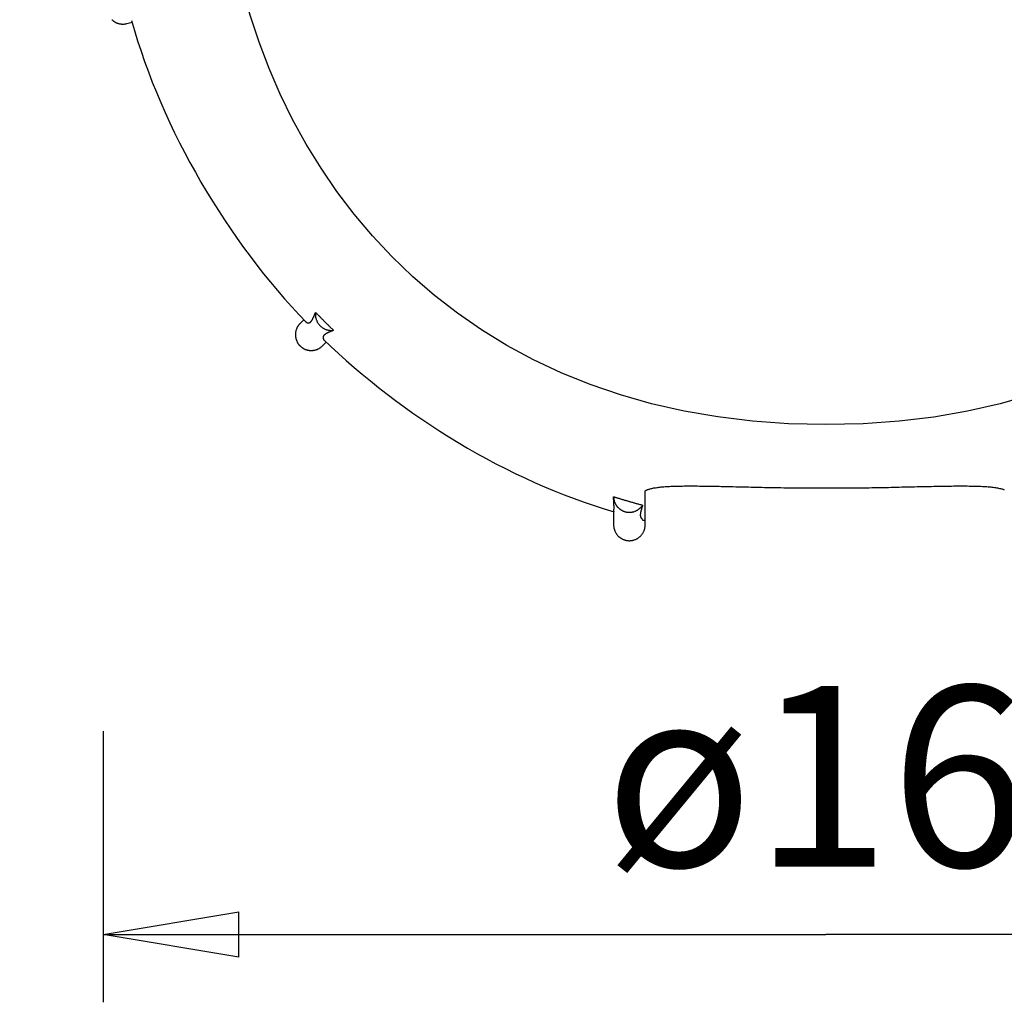
# Model space of a CAD drawing. Units: inches. Extents: x 93.1 to 116.5, y 125.5 to 170.6.
# Drawn here: x 94 to 104.9, y 125.5 to 136.4 of the extents above; entities that cross this region are included whole.
import ezdxf

# ---------------------------------------------------------------- set-up
doc = ezdxf.new("R2010")
doc.units = ezdxf.units.IN
doc.header["$MEASUREMENT"] = 0
doc.layers.add('Ebene 1', color=7, linetype='Continuous')

# ---------------------------------------------------------------- blocks, each defined once
blk = doc.blocks.new('block 2')
at = {"layer": 'Ebene 1', "color": 179, "lineweight": 25, "true_color": 0x1c1c1b}
for points in [[(95.095, 136.382), (95.102, 136.38), (95.108, 136.378), (95.115, 136.376), (95.122, 136.375), (95.129, 136.374)], [(95.143, 136.373), (95.151, 136.372), (95.157, 136.372)], [(95.197, 136.378), (95.254, 136.393)], [(97.155, 133.101), (97.114, 133.059)], [(97.176, 133.079), (97.177, 133.078), (97.178, 133.077), (97.179, 133.077), (97.18, 133.076), (97.181, 133.075), (97.181, 133.074), (97.182, 133.074), (97.183, 133.073), (97.184, 133.073), (97.185, 133.072), (97.186, 133.071), (97.187, 133.071), (97.188, 133.07), (97.189, 133.07), (97.19, 133.069), (97.191, 133.069), (97.192, 133.069), (97.193, 133.068), (97.195, 133.068), (97.196, 133.068), (97.197, 133.067), (97.198, 133.067), (97.199, 133.067), (97.2, 133.067), (97.201, 133.067), (97.203, 133.067), (97.204, 133.066), (97.205, 133.066), (97.206, 133.066), (97.207, 133.067), (97.208, 133.067), (97.21, 133.067), (97.211, 133.067), (97.212, 133.067), (97.213, 133.067), (97.214, 133.068), (97.216, 133.068), (97.217, 133.068), (97.218, 133.069), (97.219, 133.069), (97.22, 133.07), (97.222, 133.07), (97.223, 133.071), (97.224, 133.072), (97.225, 133.072), (97.226, 133.073), (97.227, 133.074), (97.229, 133.075), (97.23, 133.076), (97.231, 133.077), (97.232, 133.078), (97.233, 133.079), (97.234, 133.08), (97.235, 133.081), (97.236, 133.082), (97.237, 133.084), (97.239, 133.085), (97.24, 133.086), (97.241, 133.088), (97.242, 133.089), (97.243, 133.091), (97.244, 133.092), (97.245, 133.094), (97.246, 133.096), (97.247, 133.097), (97.248, 133.099), (97.249, 133.101), (97.25, 133.103), (97.251, 133.105), (97.252, 133.107), (97.253, 133.109), (97.254, 133.111), (97.255, 133.113), (97.256, 133.115), (97.257, 133.117), (97.258, 133.119), (97.259, 133.122), (97.26, 133.124), (97.261, 133.126), (97.263, 133.128), (97.264, 133.131), (97.265, 133.133), (97.266, 133.136), (97.267, 133.138), (97.268, 133.141), (97.269, 133.143), (97.27, 133.146), (97.271, 133.148), (97.273, 133.151), (97.274, 133.154), (97.275, 133.156), (97.276, 133.159), (97.277, 133.162), (97.278, 133.165), (97.28, 133.167), (97.281, 133.17), (97.283, 133.175), (97.286, 133.182)], [(97.286, 133.182), (97.291, 133.177), (97.296, 133.172), (97.301, 133.167), (97.306, 133.162), (97.311, 133.157), (97.316, 133.152), (97.32, 133.147), (97.325, 133.142), (97.33, 133.137), (97.335, 133.132), (97.34, 133.127), (97.345, 133.122), (97.35, 133.117), (97.355, 133.112), (97.36, 133.107), (97.365, 133.102), (97.369, 133.097), (97.374, 133.092), (97.379, 133.087), (97.384, 133.082), (97.389, 133.077), (97.394, 133.072), (97.399, 133.067), (97.404, 133.062), (97.409, 133.057), (97.414, 133.053), (97.419, 133.048), (97.424, 133.043), (97.429, 133.038), (97.434, 133.033), (97.439, 133.028), (97.444, 133.023), (97.449, 133.018), (97.454, 133.013), (97.458, 133.009), (97.464, 133.004), (97.473, 132.995), (97.484, 132.984)], [(97.288, 133.122), (97.286, 133.131)], [(97.073, 132.995), (97.071, 132.989), (97.069, 132.982), (97.067, 132.976), (97.066, 132.969), (97.065, 132.962), (97.064, 132.955)], [(97.114, 133.059), (97.108, 133.053)], [(97.484, 132.984), (97.481, 132.983), (97.478, 132.982), (97.475, 132.98), (97.472, 132.979), (97.47, 132.978), (97.467, 132.976), (97.464, 132.975), (97.461, 132.974), (97.459, 132.973), (97.456, 132.972), (97.453, 132.97), (97.451, 132.969), (97.448, 132.968), (97.445, 132.967), (97.443, 132.966), (97.44, 132.965), (97.438, 132.964), (97.435, 132.963), (97.433, 132.962), (97.431, 132.96), (97.428, 132.959), (97.426, 132.958), (97.424, 132.957), (97.421, 132.956), (97.419, 132.955), (97.417, 132.954), (97.415, 132.953), (97.413, 132.952), (97.411, 132.951), (97.409, 132.95), (97.407, 132.949), (97.405, 132.948), (97.403, 132.947), (97.401, 132.946), (97.4, 132.945), (97.398, 132.944), (97.396, 132.943), (97.395, 132.942), (97.393, 132.941), (97.391, 132.94), (97.39, 132.939), (97.389, 132.938), (97.387, 132.936), (97.386, 132.935), (97.385, 132.934), (97.383, 132.933), (97.382, 132.932), (97.381, 132.931), (97.38, 132.93), (97.379, 132.929), (97.378, 132.928), (97.377, 132.926), (97.376, 132.925), (97.375, 132.924), (97.375, 132.923), (97.374, 132.922), (97.373, 132.921), (97.373, 132.919), (97.372, 132.918), (97.371, 132.917), (97.371, 132.916), (97.371, 132.915), (97.37, 132.914), (97.37, 132.912), (97.369, 132.911), (97.369, 132.91), (97.369, 132.909), (97.369, 132.908), (97.369, 132.906), (97.369, 132.905), (97.369, 132.904), (97.369, 132.903), (97.369, 132.902), (97.369, 132.9), (97.369, 132.899), (97.369, 132.898), (97.369, 132.897), (97.369, 132.896), (97.369, 132.895), (97.37, 132.894), (97.37, 132.892), (97.37, 132.891), (97.371, 132.89), (97.371, 132.889), (97.372, 132.888), (97.372, 132.887), (97.373, 132.886), (97.373, 132.885), (97.374, 132.884), (97.374, 132.883), (97.375, 132.882), (97.375, 132.881), (97.376, 132.88), (97.377, 132.879), (97.377, 132.879), (97.378, 132.878)], [(97.484, 132.984), (97.474, 132.983)], [(97.379, 132.876), (97.381, 132.874)], [(97.271, 132.764), (97.278, 132.765), (97.284, 132.767), (97.291, 132.769), (97.297, 132.771), (97.304, 132.773)], [(97.317, 132.78), (97.324, 132.783), (97.329, 132.786)], [(97.361, 132.812), (97.403, 132.853)], [(100.958, 131.219), (100.966, 131.222), (100.973, 131.225), (100.981, 131.227), (100.99, 131.23), (100.999, 131.232), (101.008, 131.234), (101.018, 131.236), (101.028, 131.239), (101.039, 131.241), (101.05, 131.242), (101.062, 131.244), (101.074, 131.246), (101.087, 131.248), (101.1, 131.249), (101.113, 131.25), (101.127, 131.252), (101.142, 131.253), (101.156, 131.254), (101.172, 131.255), (101.187, 131.256), (101.203, 131.257), (101.22, 131.258), (101.237, 131.259), (101.254, 131.259), (101.272, 131.26), (101.29, 131.26), (101.308, 131.261), (101.327, 131.261), (101.346, 131.261), (101.366, 131.262), (101.386, 131.262), (101.406, 131.262), (101.427, 131.262), (101.448, 131.262), (101.469, 131.262), (101.491, 131.262), (101.513, 131.262), (101.535, 131.261), (101.558, 131.261), (101.581, 131.261), (101.605, 131.26), (101.628, 131.26), (101.652, 131.26), (101.677, 131.259), (101.702, 131.259), (101.727, 131.258), (101.752, 131.258), (101.777, 131.257), (101.803, 131.257), (101.83, 131.256), (101.856, 131.255), (101.883, 131.255), (101.91, 131.254), (101.937, 131.253), (101.965, 131.253), (101.993, 131.252), (102.021, 131.251), (102.049, 131.251), (102.078, 131.25), (102.107, 131.249), (102.136, 131.249), (102.165, 131.248), (102.195, 131.247), (102.225, 131.247), (102.255, 131.246), (102.285, 131.246), (102.315, 131.245), (102.345, 131.244), (102.375, 131.244), (102.406, 131.243), (102.437, 131.243), (102.468, 131.242), (102.499, 131.242), (102.53, 131.241), (102.561, 131.241), (102.592, 131.241), (102.624, 131.24), (102.655, 131.24), (102.687, 131.24), (102.718, 131.239), (102.75, 131.239), (102.782, 131.239), (102.814, 131.239), (102.845, 131.239), (102.877, 131.239), (102.909, 131.239), (102.941, 131.239), (102.973, 131.239), (103.004, 131.239), (103.036, 131.239), (103.068, 131.239), (103.1, 131.239), (103.132, 131.239), (103.163, 131.24), (103.195, 131.24), (103.226, 131.24), (103.258, 131.24), (103.289, 131.241), (103.321, 131.241), (103.352, 131.242), (103.383, 131.242), (103.414, 131.242), (103.445, 131.243), (103.475, 131.244), (103.506, 131.244), (103.537, 131.245), (103.567, 131.245), (103.597, 131.246), (103.627, 131.246), (103.657, 131.247), (103.687, 131.248), (103.716, 131.248), (103.745, 131.249), (103.774, 131.25), (103.803, 131.25), (103.832, 131.251), (103.86, 131.252), (103.889, 131.252), (103.917, 131.253), (103.944, 131.254), (103.972, 131.254), (103.999, 131.255), (104.026, 131.256), (104.053, 131.256), (104.079, 131.257), (104.105, 131.257), (104.131, 131.258), (104.156, 131.259), (104.182, 131.259), (104.206, 131.26), (104.231, 131.26), (104.255, 131.26), (104.279, 131.261), (104.303, 131.261), (104.326, 131.261), (104.349, 131.262), (104.372, 131.262), (104.394, 131.262), (104.416, 131.262), (104.437, 131.262), (104.459, 131.262), (104.479, 131.262), (104.5, 131.262), (104.52, 131.261), (104.54, 131.261), (104.559, 131.261), (104.578, 131.26), (104.597, 131.26), (104.615, 131.259), (104.633, 131.259), (104.65, 131.258), (104.667, 131.257), (104.683, 131.256), (104.699, 131.255), (104.715, 131.254), (104.73, 131.253), (104.745, 131.252), (104.76, 131.25), (104.773, 131.249), (104.787, 131.247), (104.8, 131.245), (104.812, 131.244), (104.824, 131.242), (104.836, 131.24), (104.847, 131.237), (104.857, 131.235), (104.867, 131.233), (104.877, 131.23), (104.886, 131.228), (104.894, 131.225), (104.901, 131.223), (104.91, 131.22)], [(100.585, 130.986), (100.585, 130.986), (100.585, 130.986), (100.585, 130.986), (100.585, 130.986), (100.585, 130.987), (100.585, 130.987), (100.586, 130.987), (100.586, 130.987), (100.586, 130.988), (100.586, 130.988), (100.586, 130.988), (100.586, 130.989), (100.586, 130.989), (100.586, 130.989), (100.587, 130.99), (100.587, 130.99), (100.587, 130.991), (100.587, 130.991), (100.587, 130.992), (100.587, 130.992), (100.587, 130.993), (100.588, 130.993), (100.588, 130.994), (100.588, 130.994), (100.588, 130.995), (100.588, 130.996), (100.588, 130.996), (100.588, 130.997), (100.588, 130.998), (100.589, 130.998), (100.589, 130.999), (100.589, 131), (100.589, 131.001), (100.589, 131.002), (100.589, 131.002), (100.589, 131.003), (100.589, 131.004), (100.589, 131.005), (100.59, 131.006), (100.59, 131.007), (100.59, 131.008), (100.59, 131.009), (100.59, 131.01), (100.59, 131.011), (100.59, 131.012), (100.59, 131.013), (100.59, 131.014), (100.59, 131.016), (100.59, 131.017), (100.59, 131.018), (100.59, 131.019), (100.59, 131.02), (100.59, 131.022), (100.59, 131.023), (100.59, 131.024), (100.59, 131.026), (100.59, 131.027), (100.59, 131.028), (100.59, 131.03), (100.59, 131.031), (100.59, 131.033), (100.59, 131.034), (100.59, 131.036), (100.59, 131.037), (100.59, 131.039), (100.59, 131.04), (100.59, 131.042), (100.59, 131.044), (100.59, 131.045), (100.589, 131.047), (100.589, 131.049), (100.589, 131.05), (100.589, 131.052), (100.589, 131.054), (100.589, 131.056), (100.589, 131.058), (100.589, 131.059), (100.589, 131.061), (100.588, 131.063), (100.588, 131.065), (100.588, 131.067), (100.588, 131.069), (100.588, 131.071), (100.588, 131.073), (100.588, 131.075), (100.588, 131.077), (100.587, 131.079), (100.587, 131.081), (100.587, 131.083), (100.587, 131.085), (100.587, 131.087), (100.587, 131.09), (100.587, 131.092), (100.586, 131.094), (100.586, 131.096), (100.586, 131.098), (100.586, 131.101), (100.586, 131.103), (100.586, 131.105), (100.586, 131.108), (100.586, 131.11), (100.585, 131.112), (100.585, 131.115), (100.585, 131.117), (100.585, 131.12), (100.585, 131.122), (100.585, 131.125), (100.585, 131.127), (100.585, 131.129), (100.585, 131.132), (100.585, 131.137), (100.585, 131.142)], [(100.585, 131.142), (100.593, 131.14), (100.601, 131.138), (100.609, 131.135), (100.617, 131.133), (100.625, 131.13), (100.633, 131.128), (100.641, 131.125), (100.649, 131.123), (100.657, 131.12), (100.665, 131.118), (100.673, 131.116), (100.681, 131.113), (100.689, 131.111), (100.697, 131.108), (100.705, 131.106), (100.713, 131.104), (100.721, 131.101), (100.729, 131.099), (100.737, 131.097), (100.745, 131.094), (100.753, 131.092), (100.761, 131.09), (100.769, 131.087), (100.777, 131.085), (100.785, 131.083), (100.793, 131.081), (100.801, 131.078), (100.809, 131.076), (100.817, 131.074), (100.825, 131.072), (100.833, 131.069), (100.842, 131.067), (100.85, 131.065), (100.858, 131.063), (100.865, 131.061), (100.874, 131.058), (100.888, 131.055), (100.906, 131.05)], [(100.935, 131.207), (100.94, 131.21)], [(100.935, 130.887), (100.935, 131.207)], [(100.595, 131.086), (100.592, 131.094)], [(100.906, 131.05), (100.906, 131.047), (100.905, 131.045), (100.904, 131.042), (100.903, 131.04), (100.903, 131.038), (100.902, 131.036), (100.901, 131.033), (100.901, 131.031), (100.9, 131.029), (100.899, 131.027), (100.899, 131.024), (100.898, 131.022), (100.897, 131.02), (100.897, 131.018), (100.896, 131.016), (100.895, 131.014), (100.895, 131.012), (100.894, 131.01), (100.893, 131.008), (100.893, 131.006), (100.892, 131.004), (100.892, 131.002), (100.891, 131), (100.891, 130.998), (100.89, 130.996), (100.89, 130.994), (100.889, 130.992), (100.889, 130.99), (100.888, 130.988), (100.888, 130.986), (100.887, 130.985), (100.887, 130.983), (100.886, 130.981), (100.886, 130.979), (100.885, 130.978), (100.885, 130.976), (100.885, 130.974), (100.884, 130.973), (100.884, 130.971), (100.883, 130.969), (100.883, 130.968), (100.883, 130.966), (100.883, 130.964), (100.882, 130.963), (100.882, 130.961), (100.882, 130.96), (100.882, 130.958), (100.881, 130.957), (100.881, 130.955), (100.881, 130.954), (100.881, 130.952), (100.881, 130.951), (100.881, 130.949), (100.88, 130.948), (100.88, 130.946), (100.88, 130.945), (100.88, 130.944), (100.88, 130.942), (100.88, 130.941), (100.88, 130.94), (100.88, 130.938), (100.88, 130.937), (100.88, 130.936), (100.88, 130.935), (100.88, 130.933), (100.881, 130.932), (100.881, 130.931), (100.881, 130.93), (100.881, 130.929), (100.881, 130.928), (100.881, 130.926), (100.882, 130.925), (100.882, 130.924), (100.882, 130.923), (100.882, 130.922), (100.883, 130.921), (100.883, 130.92), (100.883, 130.919), (100.884, 130.918), (100.884, 130.917), (100.884, 130.916), (100.885, 130.915), (100.885, 130.914), (100.885, 130.913), (100.886, 130.913), (100.886, 130.912), (100.887, 130.911), (100.887, 130.91), (100.888, 130.909), (100.888, 130.908), (100.889, 130.908), (100.889, 130.907), (100.89, 130.906), (100.89, 130.905), (100.891, 130.905), (100.891, 130.904), (100.892, 130.903), (100.892, 130.903), (100.893, 130.902), (100.894, 130.902), (100.894, 130.901), (100.895, 130.9), (100.895, 130.9), (100.896, 130.899), (100.897, 130.899), (100.897, 130.898), (100.898, 130.898), (100.899, 130.897), (100.899, 130.897), (100.9, 130.897), (100.901, 130.896), (100.901, 130.896), (100.902, 130.896), (100.903, 130.895), (100.903, 130.895), (100.904, 130.895)], [(100.906, 131.05), (100.901, 131.042)], [(100.585, 130.986), (100.585, 130.986)], [(100.585, 130.986), (100.585, 130.986)], [(100.585, 130.986), (100.585, 130.986)], [(100.585, 130.986), (100.585, 130.986)], [(100.585, 130.985), (100.585, 130.985)], [(100.585, 130.985), (100.585, 130.831)], [(100.585, 130.831), (100.585, 130.819)], [(100.903, 130.883), (100.935, 130.883)], [(100.903, 130.883), (100.935, 130.883)], [(100.905, 130.894), (100.907, 130.894)], [(100.935, 130.831), (100.935, 130.887)], [(100.925, 130.773), (100.928, 130.782)], [(94.935, 128.548), (94.935, 125.548)], [(94.935, 126.298), (96.435, 126.548)], [(96.435, 126.048), (96.435, 126.548)], [(94.935, 126.298), (102.935, 126.298)], [(96.435, 126.048), (94.935, 126.298)], [(94.935, 126.298), (96.435, 126.298)], [(110.935, 126.298), (102.935, 126.298)]]:
    blk.add_lwpolyline(points, dxfattribs=at)
for points, knots in [([(102.935, 145.326), (94.011, 145.333), (94.01, 131.933), (102.934, 131.94), (111.858, 131.932), (111.859, 145.331), (102.936, 145.326), (102.936, 145.326), (102.935, 145.326), (102.935, 145.326), (102.935, 145.326), (102.935, 145.326), (102.935, 145.326)], [0, 0, 0, 0, 1, 1, 1, 2, 2, 2, 3, 3, 3, 4, 4, 4, 4]), ([(97.285, 133.16), (97.285, 133.157), (97.285, 133.154), (97.285, 133.151), (97.285, 133.149), (97.285, 133.145), (97.285, 133.143)], [0, 0, 0, 0, 1, 1, 1, 2, 2, 2, 2]), ([(97.285, 133.16), (97.285, 133.157), (97.285, 133.154), (97.285, 133.151), (97.285, 133.149), (97.285, 133.145), (97.285, 133.143)], [0, 0, 0, 0, 1, 1, 1, 2, 2, 2, 2]), ([(97.455, 132.983), (97.457, 132.983), (97.459, 132.983), (97.46, 132.983), (97.461, 132.983), (97.464, 132.983), (97.465, 132.983)], [0, 0, 0, 0, 1, 1, 1, 2, 2, 2, 2]), ([(97.455, 132.983), (97.457, 132.983), (97.459, 132.983), (97.46, 132.983), (97.461, 132.983), (97.464, 132.983), (97.465, 132.983)], [0, 0, 0, 0, 1, 1, 1, 2, 2, 2, 2]), ([(97.063, 132.941), (97.063, 132.939), (97.063, 132.937), (97.063, 132.936), (97.063, 132.935), (97.063, 132.934), (97.063, 132.933)], [0, 0, 0, 0, 1, 1, 1, 2, 2, 2, 2]), ([(97.063, 132.941), (97.063, 132.939), (97.063, 132.937), (97.063, 132.936), (97.063, 132.935), (97.063, 132.934), (97.063, 132.933)], [0, 0, 0, 0, 1, 1, 1, 2, 2, 2, 2]), ([(97.235, 132.761), (97.236, 132.761), (97.237, 132.761), (97.238, 132.761), (97.239, 132.761), (97.241, 132.761), (97.243, 132.761)], [0, 0, 0, 0, 1, 1, 1, 2, 2, 2, 2]), ([(97.235, 132.761), (97.236, 132.761), (97.237, 132.761), (97.238, 132.761), (97.239, 132.761), (97.241, 132.761), (97.243, 132.761)], [0, 0, 0, 0, 1, 1, 1, 2, 2, 2, 2]), ([(100.754, 130.97), (100.756, 130.97), (100.758, 130.97), (100.76, 130.97), (100.76, 130.97), (100.762, 130.97), (100.762, 130.97)], [0, 0, 0, 0, 1, 1, 1, 2, 2, 2, 2]), ([(100.754, 130.97), (100.756, 130.97), (100.758, 130.97), (100.76, 130.97), (100.76, 130.97), (100.762, 130.97), (100.762, 130.97)], [0, 0, 0, 0, 1, 1, 1, 2, 2, 2, 2]), ([(100.753, 130.656), (100.755, 130.656), (100.758, 130.656), (100.76, 130.656), (100.761, 130.656), (100.763, 130.656), (100.764, 130.656)], [0, 0, 0, 0, 1, 1, 1, 2, 2, 2, 2]), ([(100.753, 130.656), (100.755, 130.656), (100.758, 130.656), (100.76, 130.656), (100.761, 130.656), (100.763, 130.656), (100.764, 130.656)], [0, 0, 0, 0, 1, 1, 1, 2, 2, 2, 2])]:
    blk.add_open_spline(points, degree=3, knots=knots, dxfattribs=at)
for points in [[(95.031, 136.421), (95.033, 136.419), (95.036, 136.417), (95.038, 136.415)], [(95.031, 136.421), (95.033, 136.419), (95.036, 136.417), (95.038, 136.415)], [(95.037, 136.415), (95.038, 136.415), (95.042, 136.411), (95.043, 136.41)], [(95.037, 136.415), (95.038, 136.415), (95.042, 136.411), (95.043, 136.41)], [(95.044, 136.411), (95.045, 136.41), (95.048, 136.407), (95.05, 136.406)], [(95.044, 136.411), (95.045, 136.41), (95.048, 136.407), (95.05, 136.406)], [(95.049, 136.406), (95.051, 136.405), (95.055, 136.402), (95.056, 136.401)], [(95.049, 136.406), (95.051, 136.405), (95.055, 136.402), (95.056, 136.401)], [(95.056, 136.401), (95.057, 136.4), (95.061, 136.398), (95.063, 136.397)], [(95.056, 136.401), (95.057, 136.4), (95.061, 136.398), (95.063, 136.397)], [(95.063, 136.397), (95.064, 136.396), (95.068, 136.394), (95.069, 136.393)], [(95.063, 136.397), (95.064, 136.396), (95.068, 136.394), (95.069, 136.393)], [(95.069, 136.393), (95.07, 136.393), (95.074, 136.391), (95.076, 136.39)], [(95.069, 136.393), (95.07, 136.393), (95.074, 136.391), (95.076, 136.39)], [(95.076, 136.39), (95.077, 136.389), (95.081, 136.387), (95.083, 136.387)], [(95.076, 136.39), (95.077, 136.389), (95.081, 136.387), (95.083, 136.387)], [(95.083, 136.387), (95.084, 136.386), (95.087, 136.385), (95.089, 136.384)], [(95.083, 136.387), (95.084, 136.386), (95.087, 136.385), (95.089, 136.384)], [(95.089, 136.384), (95.09, 136.384), (95.094, 136.382), (95.096, 136.382)], [(95.089, 136.384), (95.09, 136.384), (95.094, 136.382), (95.096, 136.382)], [(95.129, 136.374), (95.13, 136.374), (95.134, 136.373), (95.136, 136.373)], [(95.129, 136.374), (95.13, 136.374), (95.134, 136.373), (95.136, 136.373)], [(95.136, 136.373), (95.137, 136.373), (95.141, 136.372), (95.144, 136.372)], [(95.136, 136.373), (95.137, 136.373), (95.141, 136.372), (95.144, 136.372)], [(95.157, 136.372), (95.16, 136.372), (95.164, 136.373), (95.166, 136.373)], [(95.157, 136.372), (95.16, 136.372), (95.164, 136.373), (95.166, 136.373)], [(95.166, 136.373), (95.169, 136.373), (95.176, 136.374), (95.18, 136.375)], [(95.166, 136.373), (95.169, 136.373), (95.176, 136.374), (95.18, 136.375)], [(95.18, 136.374), (95.184, 136.374), (95.193, 136.379), (95.198, 136.379)], [(95.18, 136.374), (95.184, 136.374), (95.193, 136.379), (95.198, 136.379)], [(95.247, 136.414), (95.591, 135.195), (96.31, 133.976), (97.185, 133.07)], [(95.247, 136.414), (95.591, 135.195), (96.31, 133.976), (97.185, 133.07)], [(97.287, 133.182), (97.287, 133.176), (97.285, 133.167), (97.285, 133.16)], [(97.287, 133.182), (97.287, 133.176), (97.285, 133.167), (97.285, 133.16)], [(97.285, 133.143), (97.285, 133.139), (97.286, 133.134), (97.286, 133.131)], [(97.285, 133.143), (97.285, 133.139), (97.286, 133.134), (97.286, 133.131)], [(97.288, 133.122), (97.289, 133.119), (97.29, 133.114), (97.291, 133.111)], [(97.288, 133.122), (97.289, 133.119), (97.29, 133.114), (97.291, 133.111)], [(97.291, 133.112), (97.291, 133.109), (97.293, 133.104), (97.294, 133.101)], [(97.291, 133.112), (97.291, 133.109), (97.293, 133.104), (97.294, 133.101)], [(97.294, 133.101), (97.295, 133.098), (97.297, 133.093), (97.298, 133.09)], [(97.294, 133.101), (97.295, 133.098), (97.297, 133.093), (97.298, 133.09)], [(97.298, 133.091), (97.299, 133.088), (97.301, 133.083), (97.302, 133.081)], [(97.298, 133.091), (97.299, 133.088), (97.301, 133.083), (97.302, 133.081)], [(97.302, 133.081), (97.304, 133.078), (97.306, 133.073), (97.308, 133.07)], [(97.302, 133.081), (97.304, 133.078), (97.306, 133.073), (97.308, 133.07)], [(97.076, 133.002), (97.075, 133), (97.074, 132.996), (97.073, 132.995)], [(97.076, 133.002), (97.075, 133), (97.074, 132.996), (97.073, 132.995)], [(97.078, 133.008), (97.078, 133.007), (97.076, 133.003), (97.076, 133.002)], [(97.078, 133.008), (97.078, 133.007), (97.076, 133.003), (97.076, 133.002)], [(97.082, 133.015), (97.081, 133.013), (97.079, 133.009), (97.078, 133.008)], [(97.082, 133.015), (97.081, 133.013), (97.079, 133.009), (97.078, 133.008)], [(97.085, 133.022), (97.084, 133.02), (97.082, 133.016), (97.082, 133.015)], [(97.085, 133.022), (97.084, 133.02), (97.082, 133.016), (97.082, 133.015)], [(97.089, 133.028), (97.088, 133.026), (97.086, 133.023), (97.085, 133.022)], [(97.089, 133.028), (97.088, 133.026), (97.086, 133.023), (97.085, 133.022)], [(97.093, 133.035), (97.093, 133.033), (97.09, 133.029), (97.089, 133.028)], [(97.093, 133.035), (97.093, 133.033), (97.09, 133.029), (97.089, 133.028)], [(97.098, 133.041), (97.097, 133.039), (97.094, 133.036), (97.093, 133.035)], [(97.098, 133.041), (97.097, 133.039), (97.094, 133.036), (97.093, 133.035)], [(97.103, 133.047), (97.102, 133.045), (97.099, 133.042), (97.098, 133.041)], [(97.103, 133.047), (97.102, 133.045), (97.099, 133.042), (97.098, 133.041)], [(97.108, 133.053), (97.107, 133.052), (97.103, 133.049), (97.103, 133.047)], [(97.108, 133.053), (97.107, 133.052), (97.103, 133.049), (97.103, 133.047)], [(97.308, 133.071), (97.309, 133.068), (97.313, 133.063), (97.314, 133.06)], [(97.308, 133.071), (97.309, 133.068), (97.313, 133.063), (97.314, 133.06)], [(97.314, 133.061), (97.315, 133.058), (97.319, 133.053), (97.321, 133.051)], [(97.314, 133.061), (97.315, 133.058), (97.319, 133.053), (97.321, 133.051)], [(97.321, 133.051), (97.323, 133.049), (97.326, 133.044), (97.328, 133.042)], [(97.321, 133.051), (97.323, 133.049), (97.326, 133.044), (97.328, 133.042)], [(97.328, 133.042), (97.33, 133.04), (97.334, 133.036), (97.336, 133.034)], [(97.328, 133.042), (97.33, 133.04), (97.334, 133.036), (97.336, 133.034)], [(97.336, 133.034), (97.338, 133.032), (97.342, 133.028), (97.344, 133.026)], [(97.336, 133.034), (97.338, 133.032), (97.342, 133.028), (97.344, 133.026)], [(97.345, 133.026), (97.347, 133.024), (97.352, 133.021), (97.354, 133.019)], [(97.345, 133.026), (97.347, 133.024), (97.352, 133.021), (97.354, 133.019)], [(97.354, 133.019), (97.356, 133.017), (97.36, 133.013), (97.363, 133.012)], [(97.354, 133.019), (97.356, 133.017), (97.36, 133.013), (97.363, 133.012)], [(97.363, 133.012), (97.366, 133.011), (97.37, 133.007), (97.373, 133.006)], [(97.363, 133.012), (97.366, 133.011), (97.37, 133.007), (97.373, 133.006)], [(97.372, 133.006), (97.375, 133.004), (97.38, 133.002), (97.383, 133)], [(97.372, 133.006), (97.375, 133.004), (97.38, 133.002), (97.383, 133)], [(97.383, 133), (97.386, 132.999), (97.39, 132.996), (97.393, 132.996)], [(97.383, 133), (97.386, 132.999), (97.39, 132.996), (97.393, 132.996)], [(97.393, 132.996), (97.396, 132.995), (97.401, 132.993), (97.403, 132.992)], [(97.393, 132.996), (97.396, 132.995), (97.401, 132.993), (97.403, 132.992)], [(97.403, 132.992), (97.406, 132.992), (97.411, 132.989), (97.414, 132.989)], [(97.403, 132.992), (97.406, 132.992), (97.411, 132.989), (97.414, 132.989)], [(97.414, 132.989), (97.417, 132.988), (97.422, 132.987), (97.425, 132.986)], [(97.414, 132.989), (97.417, 132.988), (97.422, 132.987), (97.425, 132.986)], [(97.424, 132.986), (97.427, 132.985), (97.432, 132.985), (97.434, 132.985)], [(97.424, 132.986), (97.427, 132.985), (97.432, 132.985), (97.434, 132.985)], [(97.434, 132.985), (97.437, 132.985), (97.443, 132.983), (97.445, 132.983)], [(97.434, 132.985), (97.437, 132.985), (97.443, 132.983), (97.445, 132.983)], [(97.445, 132.983), (97.447, 132.983), (97.452, 132.983), (97.455, 132.983)], [(97.445, 132.983), (97.447, 132.983), (97.452, 132.983), (97.455, 132.983)], [(97.465, 132.983), (97.468, 132.983), (97.472, 132.983), (97.475, 132.983)], [(97.465, 132.983), (97.468, 132.983), (97.472, 132.983), (97.475, 132.983)], [(97.064, 132.955), (97.064, 132.953), (97.063, 132.949), (97.063, 132.948)], [(97.064, 132.955), (97.064, 132.953), (97.063, 132.949), (97.063, 132.948)], [(97.063, 132.948), (97.063, 132.947), (97.063, 132.942), (97.063, 132.94)], [(97.063, 132.948), (97.063, 132.947), (97.063, 132.942), (97.063, 132.94)], [(97.063, 132.933), (97.063, 132.931), (97.063, 132.927), (97.063, 132.925)], [(97.063, 132.933), (97.063, 132.931), (97.063, 132.927), (97.063, 132.925)], [(97.063, 132.925), (97.063, 132.923), (97.063, 132.919), (97.063, 132.917)], [(97.063, 132.925), (97.063, 132.923), (97.063, 132.919), (97.063, 132.917)], [(97.063, 132.917), (97.063, 132.916), (97.065, 132.911), (97.065, 132.909)], [(97.063, 132.917), (97.063, 132.916), (97.065, 132.911), (97.065, 132.909)], [(97.065, 132.909), (97.065, 132.908), (97.066, 132.903), (97.066, 132.902)], [(97.065, 132.909), (97.065, 132.908), (97.066, 132.903), (97.066, 132.902)], [(97.066, 132.901), (97.066, 132.9), (97.067, 132.895), (97.067, 132.894)], [(97.066, 132.901), (97.066, 132.9), (97.067, 132.895), (97.067, 132.894)], [(97.068, 132.893), (97.068, 132.892), (97.07, 132.887), (97.07, 132.886)], [(97.068, 132.893), (97.068, 132.892), (97.07, 132.887), (97.07, 132.886)], [(97.07, 132.886), (97.071, 132.884), (97.072, 132.879), (97.072, 132.877)], [(97.07, 132.886), (97.071, 132.884), (97.072, 132.879), (97.072, 132.877)], [(97.073, 132.878), (97.074, 132.876), (97.075, 132.871), (97.076, 132.869)], [(97.073, 132.878), (97.074, 132.876), (97.075, 132.871), (97.076, 132.869)], [(97.076, 132.87), (97.076, 132.868), (97.078, 132.864), (97.079, 132.862)], [(97.076, 132.87), (97.076, 132.868), (97.078, 132.864), (97.079, 132.862)], [(97.372, 132.883), (98.247, 132.039), (99.403, 131.32), (100.591, 130.976)], [(97.372, 132.883), (98.247, 132.039), (99.403, 131.32), (100.591, 130.976)], [(97.378, 132.878), (97.378, 132.877), (97.379, 132.877), (97.379, 132.876)], [(97.378, 132.878), (97.378, 132.877), (97.379, 132.877), (97.379, 132.876)], [(97.079, 132.862), (97.08, 132.86), (97.082, 132.856), (97.082, 132.854)], [(97.079, 132.862), (97.08, 132.86), (97.082, 132.856), (97.082, 132.854)], [(97.082, 132.854), (97.083, 132.852), (97.086, 132.849), (97.087, 132.847)], [(97.082, 132.854), (97.083, 132.852), (97.086, 132.849), (97.087, 132.847)], [(97.087, 132.847), (97.089, 132.845), (97.09, 132.841), (97.091, 132.839)], [(97.087, 132.847), (97.089, 132.845), (97.09, 132.841), (97.091, 132.839)], [(97.091, 132.839), (97.093, 132.837), (97.096, 132.834), (97.097, 132.832)], [(97.091, 132.839), (97.093, 132.837), (97.096, 132.834), (97.097, 132.832)], [(97.097, 132.832), (97.098, 132.83), (97.101, 132.827), (97.102, 132.825)], [(97.097, 132.832), (97.098, 132.83), (97.101, 132.827), (97.102, 132.825)], [(97.102, 132.825), (97.104, 132.823), (97.106, 132.819), (97.108, 132.818)], [(97.102, 132.825), (97.104, 132.823), (97.106, 132.819), (97.108, 132.818)], [(97.108, 132.818), (97.109, 132.817), (97.113, 132.813), (97.114, 132.812)], [(97.108, 132.818), (97.109, 132.817), (97.113, 132.813), (97.114, 132.812)], [(97.114, 132.812), (97.115, 132.81), (97.119, 132.807), (97.12, 132.806)], [(97.114, 132.812), (97.115, 132.81), (97.119, 132.807), (97.12, 132.806)], [(97.121, 132.806), (97.122, 132.804), (97.125, 132.802), (97.127, 132.8)], [(97.121, 132.806), (97.122, 132.804), (97.125, 132.802), (97.127, 132.8)], [(97.127, 132.8), (97.129, 132.799), (97.132, 132.796), (97.134, 132.795)], [(97.127, 132.8), (97.129, 132.799), (97.132, 132.796), (97.134, 132.795)], [(97.134, 132.795), (97.136, 132.793), (97.139, 132.791), (97.141, 132.789)], [(97.134, 132.795), (97.136, 132.793), (97.139, 132.791), (97.141, 132.789)], [(97.141, 132.789), (97.143, 132.788), (97.147, 132.787), (97.149, 132.785)], [(97.141, 132.789), (97.143, 132.788), (97.147, 132.787), (97.149, 132.785)], [(97.149, 132.785), (97.151, 132.784), (97.154, 132.781), (97.156, 132.78)], [(97.149, 132.785), (97.151, 132.784), (97.154, 132.781), (97.156, 132.78)], [(97.156, 132.78), (97.158, 132.78), (97.162, 132.778), (97.164, 132.777)], [(97.156, 132.78), (97.158, 132.78), (97.162, 132.778), (97.164, 132.777)], [(97.164, 132.777), (97.166, 132.776), (97.17, 132.774), (97.172, 132.774)], [(97.164, 132.777), (97.166, 132.776), (97.17, 132.774), (97.172, 132.774)], [(97.172, 132.773), (97.174, 132.773), (97.178, 132.771), (97.18, 132.77)], [(97.172, 132.773), (97.174, 132.773), (97.178, 132.771), (97.18, 132.77)], [(97.18, 132.77), (97.182, 132.769), (97.186, 132.769), (97.188, 132.768)], [(97.18, 132.77), (97.182, 132.769), (97.186, 132.769), (97.188, 132.768)], [(97.188, 132.768), (97.19, 132.767), (97.194, 132.765), (97.196, 132.765)], [(97.188, 132.768), (97.19, 132.767), (97.194, 132.765), (97.196, 132.765)], [(97.196, 132.765), (97.198, 132.765), (97.202, 132.764), (97.204, 132.764)], [(97.196, 132.765), (97.198, 132.765), (97.202, 132.764), (97.204, 132.764)], [(97.204, 132.764), (97.205, 132.764), (97.21, 132.763), (97.212, 132.763)], [(97.204, 132.764), (97.205, 132.764), (97.21, 132.763), (97.212, 132.763)], [(97.212, 132.763), (97.213, 132.763), (97.218, 132.761), (97.22, 132.761)], [(97.212, 132.763), (97.213, 132.763), (97.218, 132.761), (97.22, 132.761)], [(97.219, 132.761), (97.221, 132.761), (97.226, 132.761), (97.228, 132.761)], [(97.219, 132.761), (97.221, 132.761), (97.226, 132.761), (97.228, 132.761)], [(97.227, 132.761), (97.229, 132.761), (97.233, 132.761), (97.235, 132.761)], [(97.227, 132.761), (97.229, 132.761), (97.233, 132.761), (97.235, 132.761)], [(97.243, 132.761), (97.245, 132.761), (97.249, 132.761), (97.25, 132.761)], [(97.243, 132.761), (97.245, 132.761), (97.249, 132.761), (97.25, 132.761)], [(97.25, 132.761), (97.251, 132.761), (97.256, 132.762), (97.258, 132.762)], [(97.25, 132.761), (97.251, 132.761), (97.256, 132.762), (97.258, 132.762)], [(97.257, 132.762), (97.259, 132.762), (97.263, 132.763), (97.264, 132.763)], [(97.257, 132.762), (97.259, 132.762), (97.263, 132.763), (97.264, 132.763)], [(97.265, 132.763), (97.266, 132.763), (97.27, 132.764), (97.271, 132.764)], [(97.265, 132.763), (97.266, 132.763), (97.27, 132.764), (97.271, 132.764)], [(97.304, 132.773), (97.305, 132.774), (97.309, 132.776), (97.31, 132.777)], [(97.304, 132.773), (97.305, 132.774), (97.309, 132.776), (97.31, 132.777)], [(97.311, 132.776), (97.312, 132.777), (97.316, 132.779), (97.317, 132.78)], [(97.311, 132.776), (97.312, 132.777), (97.316, 132.779), (97.317, 132.78)], [(97.329, 132.786), (97.331, 132.787), (97.335, 132.79), (97.336, 132.791)], [(97.329, 132.786), (97.331, 132.787), (97.335, 132.79), (97.336, 132.791)], [(97.336, 132.791), (97.34, 132.793), (97.345, 132.797), (97.347, 132.8)], [(97.336, 132.791), (97.34, 132.793), (97.345, 132.797), (97.347, 132.8)], [(97.348, 132.801), (97.352, 132.803), (97.358, 132.809), (97.361, 132.812)], [(97.348, 132.801), (97.352, 132.803), (97.358, 132.809), (97.361, 132.812)], [(100.585, 131.142), (100.585, 131.137), (100.586, 131.127), (100.586, 131.121)], [(100.585, 131.142), (100.585, 131.137), (100.586, 131.127), (100.586, 131.121)], [(100.587, 131.121), (100.587, 131.116), (100.589, 131.109), (100.59, 131.104)], [(100.587, 131.121), (100.587, 131.116), (100.589, 131.109), (100.59, 131.104)], [(100.946, 131.213), (100.944, 131.213), (100.941, 131.211), (100.94, 131.21)], [(100.946, 131.213), (100.944, 131.213), (100.941, 131.211), (100.94, 131.21)], [(100.952, 131.216), (100.95, 131.216), (100.947, 131.214), (100.946, 131.213)], [(100.952, 131.216), (100.95, 131.216), (100.947, 131.214), (100.946, 131.213)], [(100.959, 131.219), (100.957, 131.219), (100.953, 131.217), (100.952, 131.216)], [(100.959, 131.219), (100.957, 131.219), (100.953, 131.217), (100.952, 131.216)], [(100.589, 131.105), (100.59, 131.102), (100.592, 131.097), (100.592, 131.094)], [(100.589, 131.105), (100.59, 131.102), (100.592, 131.097), (100.592, 131.094)], [(100.595, 131.086), (100.596, 131.084), (100.598, 131.08), (100.598, 131.078)], [(100.595, 131.086), (100.596, 131.084), (100.598, 131.08), (100.598, 131.078)], [(100.598, 131.078), (100.599, 131.075), (100.601, 131.071), (100.602, 131.069)], [(100.598, 131.078), (100.599, 131.075), (100.601, 131.071), (100.602, 131.069)], [(100.602, 131.069), (100.603, 131.067), (100.605, 131.063), (100.606, 131.061)], [(100.602, 131.069), (100.603, 131.067), (100.605, 131.063), (100.606, 131.061)], [(100.607, 131.061), (100.607, 131.059), (100.61, 131.055), (100.611, 131.053)], [(100.607, 131.061), (100.607, 131.059), (100.61, 131.055), (100.611, 131.053)], [(100.611, 131.053), (100.612, 131.051), (100.615, 131.048), (100.616, 131.046)], [(100.611, 131.053), (100.612, 131.051), (100.615, 131.048), (100.616, 131.046)], [(100.616, 131.045), (100.617, 131.043), (100.62, 131.041), (100.621, 131.038)], [(100.616, 131.045), (100.617, 131.043), (100.62, 131.041), (100.621, 131.038)], [(100.621, 131.039), (100.622, 131.037), (100.625, 131.034), (100.626, 131.032)], [(100.621, 131.039), (100.622, 131.037), (100.625, 131.034), (100.626, 131.032)], [(100.626, 131.032), (100.628, 131.03), (100.63, 131.027), (100.632, 131.026)], [(100.626, 131.032), (100.628, 131.03), (100.63, 131.027), (100.632, 131.026)], [(100.632, 131.025), (100.634, 131.024), (100.636, 131.021), (100.638, 131.02)], [(100.632, 131.025), (100.634, 131.024), (100.636, 131.021), (100.638, 131.02)], [(100.638, 131.02), (100.639, 131.018), (100.643, 131.015), (100.644, 131.014)], [(100.638, 131.02), (100.639, 131.018), (100.643, 131.015), (100.644, 131.014)], [(100.644, 131.014), (100.645, 131.014), (100.649, 131.009), (100.65, 131.009)], [(100.644, 131.014), (100.645, 131.014), (100.649, 131.009), (100.65, 131.009)], [(100.868, 131.008), (100.87, 131.009), (100.874, 131.013), (100.876, 131.014)], [(100.868, 131.008), (100.87, 131.009), (100.874, 131.013), (100.876, 131.014)], [(100.875, 131.014), (100.877, 131.016), (100.881, 131.02), (100.883, 131.021)], [(100.875, 131.014), (100.877, 131.016), (100.881, 131.02), (100.883, 131.021)], [(100.883, 131.021), (100.884, 131.022), (100.888, 131.026), (100.889, 131.028)], [(100.883, 131.021), (100.884, 131.022), (100.888, 131.026), (100.889, 131.028)], [(100.889, 131.028), (100.89, 131.029), (100.894, 131.033), (100.895, 131.035)], [(100.889, 131.028), (100.89, 131.029), (100.894, 131.033), (100.895, 131.035)], [(100.895, 131.035), (100.896, 131.037), (100.9, 131.04), (100.901, 131.042)], [(100.895, 131.035), (100.896, 131.037), (100.9, 131.04), (100.901, 131.042)], [(100.585, 130.985), (100.585, 130.985), (100.585, 130.985), (100.585, 130.986)], [(100.585, 130.985), (100.585, 130.985), (100.585, 130.985), (100.585, 130.986)], [(100.585, 130.985), (100.585, 130.986), (100.585, 130.986), (100.585, 130.986)], [(100.585, 130.985), (100.585, 130.986), (100.585, 130.986), (100.585, 130.986)], [(100.585, 130.986), (100.585, 130.986), (100.585, 130.986), (100.585, 130.986)], [(100.585, 130.986), (100.585, 130.986), (100.585, 130.986), (100.585, 130.986)], [(100.65, 131.009), (100.652, 131.008), (100.655, 131.005), (100.657, 131.004)], [(100.65, 131.009), (100.652, 131.008), (100.655, 131.005), (100.657, 131.004)], [(100.656, 131.004), (100.658, 131.003), (100.661, 131), (100.663, 131)], [(100.656, 131.004), (100.658, 131.003), (100.661, 131), (100.663, 131)], [(100.663, 131), (100.664, 130.999), (100.667, 130.996), (100.669, 130.996)], [(100.663, 131), (100.664, 130.999), (100.667, 130.996), (100.669, 130.996)], [(100.669, 130.996), (100.67, 130.995), (100.673, 130.993), (100.675, 130.992)], [(100.669, 130.996), (100.67, 130.995), (100.673, 130.993), (100.675, 130.992)], [(100.675, 130.992), (100.676, 130.992), (100.68, 130.99), (100.682, 130.989)], [(100.675, 130.992), (100.676, 130.992), (100.68, 130.99), (100.682, 130.989)], [(100.682, 130.989), (100.683, 130.988), (100.687, 130.986), (100.688, 130.985)], [(100.682, 130.989), (100.683, 130.988), (100.687, 130.986), (100.688, 130.985)], [(100.689, 130.985), (100.69, 130.985), (100.695, 130.983), (100.696, 130.983)], [(100.689, 130.985), (100.69, 130.985), (100.695, 130.983), (100.696, 130.983)], [(100.696, 130.983), (100.697, 130.982), (100.702, 130.98), (100.703, 130.98)], [(100.696, 130.983), (100.697, 130.982), (100.702, 130.98), (100.703, 130.98)], [(100.703, 130.98), (100.705, 130.979), (100.709, 130.978), (100.711, 130.977)], [(100.703, 130.98), (100.705, 130.979), (100.709, 130.978), (100.711, 130.977)], [(100.711, 130.977), (100.713, 130.977), (100.717, 130.975), (100.719, 130.975)], [(100.711, 130.977), (100.713, 130.977), (100.717, 130.975), (100.719, 130.975)], [(100.719, 130.975), (100.721, 130.975), (100.725, 130.973), (100.728, 130.973)], [(100.719, 130.975), (100.721, 130.975), (100.725, 130.973), (100.728, 130.973)], [(100.727, 130.973), (100.73, 130.973), (100.734, 130.972), (100.736, 130.972)], [(100.727, 130.973), (100.73, 130.973), (100.734, 130.972), (100.736, 130.972)], [(100.736, 130.972), (100.738, 130.972), (100.743, 130.971), (100.745, 130.971)], [(100.736, 130.972), (100.738, 130.972), (100.743, 130.971), (100.745, 130.971)], [(100.745, 130.971), (100.747, 130.971), (100.751, 130.97), (100.753, 130.97)], [(100.745, 130.971), (100.747, 130.971), (100.751, 130.97), (100.753, 130.97)], [(100.762, 130.97), (100.765, 130.97), (100.769, 130.971), (100.771, 130.971)], [(100.762, 130.97), (100.765, 130.97), (100.769, 130.971), (100.771, 130.971)], [(100.771, 130.971), (100.774, 130.971), (100.779, 130.972), (100.781, 130.972)], [(100.771, 130.971), (100.774, 130.971), (100.779, 130.972), (100.781, 130.972)], [(100.781, 130.972), (100.783, 130.972), (100.788, 130.973), (100.79, 130.973)], [(100.781, 130.972), (100.783, 130.972), (100.788, 130.973), (100.79, 130.973)], [(100.79, 130.973), (100.792, 130.973), (100.797, 130.975), (100.8, 130.975)], [(100.79, 130.973), (100.792, 130.973), (100.797, 130.975), (100.8, 130.975)], [(100.799, 130.975), (100.801, 130.975), (100.806, 130.977), (100.808, 130.977)], [(100.799, 130.975), (100.801, 130.975), (100.806, 130.977), (100.808, 130.977)], [(100.808, 130.977), (100.81, 130.978), (100.815, 130.979), (100.817, 130.98)], [(100.808, 130.977), (100.81, 130.978), (100.815, 130.979), (100.817, 130.98)], [(100.818, 130.98), (100.82, 130.981), (100.825, 130.983), (100.827, 130.983)], [(100.818, 130.98), (100.82, 130.981), (100.825, 130.983), (100.827, 130.983)], [(100.827, 130.983), (100.829, 130.984), (100.834, 130.987), (100.836, 130.988)], [(100.827, 130.983), (100.829, 130.984), (100.834, 130.987), (100.836, 130.988)], [(100.836, 130.987), (100.838, 130.988), (100.842, 130.992), (100.844, 130.992)], [(100.836, 130.987), (100.838, 130.988), (100.842, 130.992), (100.844, 130.992)], [(100.844, 130.992), (100.846, 130.993), (100.85, 130.996), (100.852, 130.997)], [(100.844, 130.992), (100.846, 130.993), (100.85, 130.996), (100.852, 130.997)], [(100.853, 130.997), (100.855, 130.998), (100.858, 131.001), (100.86, 131.003)], [(100.853, 130.997), (100.855, 130.998), (100.858, 131.001), (100.86, 131.003)], [(100.86, 131.003), (100.862, 131.004), (100.866, 131.007), (100.869, 131.008)], [(100.86, 131.003), (100.862, 131.004), (100.866, 131.007), (100.869, 131.008)], [(100.585, 130.819), (100.585, 130.816), (100.586, 130.81), (100.586, 130.807)], [(100.585, 130.819), (100.585, 130.816), (100.586, 130.81), (100.586, 130.807)], [(100.586, 130.807), (100.586, 130.804), (100.588, 130.798), (100.589, 130.795)], [(100.586, 130.807), (100.586, 130.804), (100.588, 130.798), (100.589, 130.795)], [(100.588, 130.795), (100.589, 130.793), (100.591, 130.786), (100.592, 130.783)], [(100.588, 130.795), (100.589, 130.793), (100.591, 130.786), (100.592, 130.783)], [(100.904, 130.895), (100.905, 130.895), (100.905, 130.894), (100.906, 130.894)], [(100.904, 130.895), (100.905, 130.895), (100.905, 130.894), (100.906, 130.894)], [(100.928, 130.782), (100.928, 130.785), (100.93, 130.79), (100.93, 130.793)], [(100.928, 130.782), (100.928, 130.785), (100.93, 130.79), (100.93, 130.793)], [(100.93, 130.793), (100.931, 130.798), (100.933, 130.805), (100.933, 130.81)], [(100.93, 130.793), (100.931, 130.798), (100.933, 130.805), (100.933, 130.81)], [(100.933, 130.81), (100.933, 130.815), (100.935, 130.824), (100.935, 130.831)], [(100.933, 130.81), (100.933, 130.815), (100.935, 130.824), (100.935, 130.831)], [(100.591, 130.784), (100.592, 130.781), (100.594, 130.775), (100.595, 130.773)], [(100.591, 130.784), (100.592, 130.781), (100.594, 130.775), (100.595, 130.773)], [(100.595, 130.772), (100.596, 130.77), (100.598, 130.764), (100.599, 130.761)], [(100.595, 130.772), (100.596, 130.77), (100.598, 130.764), (100.599, 130.761)], [(100.599, 130.762), (100.6, 130.759), (100.603, 130.754), (100.604, 130.751)], [(100.599, 130.762), (100.6, 130.759), (100.603, 130.754), (100.604, 130.751)], [(100.604, 130.751), (100.605, 130.748), (100.609, 130.744), (100.61, 130.741)], [(100.604, 130.751), (100.605, 130.748), (100.609, 130.744), (100.61, 130.741)], [(100.61, 130.741), (100.611, 130.738), (100.615, 130.734), (100.616, 130.732)], [(100.61, 130.741), (100.611, 130.738), (100.615, 130.734), (100.616, 130.732)], [(100.616, 130.732), (100.617, 130.729), (100.62, 130.725), (100.622, 130.723)], [(100.616, 130.732), (100.617, 130.729), (100.62, 130.725), (100.622, 130.723)], [(100.622, 130.723), (100.624, 130.721), (100.627, 130.717), (100.629, 130.715)], [(100.622, 130.723), (100.624, 130.721), (100.627, 130.717), (100.629, 130.715)], [(100.629, 130.715), (100.631, 130.713), (100.635, 130.709), (100.637, 130.707)], [(100.629, 130.715), (100.631, 130.713), (100.635, 130.709), (100.637, 130.707)], [(100.637, 130.707), (100.639, 130.705), (100.642, 130.702), (100.644, 130.7)], [(100.637, 130.707), (100.639, 130.705), (100.642, 130.702), (100.644, 130.7)], [(100.644, 130.7), (100.646, 130.699), (100.65, 130.695), (100.652, 130.694)], [(100.644, 130.7), (100.646, 130.699), (100.65, 130.695), (100.652, 130.694)], [(100.652, 130.694), (100.654, 130.693), (100.657, 130.689), (100.659, 130.688)], [(100.652, 130.694), (100.654, 130.693), (100.657, 130.689), (100.659, 130.688)], [(100.659, 130.688), (100.661, 130.687), (100.665, 130.684), (100.667, 130.683)], [(100.659, 130.688), (100.661, 130.687), (100.665, 130.684), (100.667, 130.683)], [(100.667, 130.683), (100.669, 130.682), (100.673, 130.679), (100.675, 130.678)], [(100.667, 130.683), (100.669, 130.682), (100.673, 130.679), (100.675, 130.678)], [(100.844, 130.678), (100.847, 130.679), (100.851, 130.682), (100.854, 130.684)], [(100.844, 130.678), (100.847, 130.679), (100.851, 130.682), (100.854, 130.684)], [(100.854, 130.684), (100.857, 130.686), (100.861, 130.69), (100.864, 130.691)], [(100.854, 130.684), (100.857, 130.686), (100.861, 130.69), (100.864, 130.691)], [(100.864, 130.691), (100.867, 130.692), (100.871, 130.696), (100.873, 130.698)], [(100.864, 130.691), (100.867, 130.692), (100.871, 130.696), (100.873, 130.698)], [(100.874, 130.699), (100.876, 130.701), (100.88, 130.704), (100.882, 130.706)], [(100.874, 130.699), (100.876, 130.701), (100.88, 130.704), (100.882, 130.706)], [(100.882, 130.706), (100.884, 130.708), (100.888, 130.713), (100.89, 130.715)], [(100.882, 130.706), (100.884, 130.708), (100.888, 130.713), (100.89, 130.715)], [(100.89, 130.715), (100.892, 130.717), (100.896, 130.722), (100.898, 130.724)], [(100.89, 130.715), (100.892, 130.717), (100.896, 130.722), (100.898, 130.724)], [(100.898, 130.724), (100.9, 130.726), (100.903, 130.731), (100.905, 130.734)], [(100.898, 130.724), (100.9, 130.726), (100.903, 130.731), (100.905, 130.734)], [(100.905, 130.734), (100.906, 130.737), (100.91, 130.74), (100.911, 130.743)], [(100.905, 130.734), (100.906, 130.737), (100.91, 130.74), (100.911, 130.743)], [(100.911, 130.743), (100.912, 130.746), (100.915, 130.75), (100.916, 130.753)], [(100.911, 130.743), (100.912, 130.746), (100.915, 130.75), (100.916, 130.753)], [(100.916, 130.753), (100.918, 130.756), (100.919, 130.76), (100.921, 130.763)], [(100.916, 130.753), (100.918, 130.756), (100.919, 130.76), (100.921, 130.763)], [(100.921, 130.763), (100.922, 130.766), (100.924, 130.77), (100.924, 130.773)], [(100.921, 130.763), (100.922, 130.766), (100.924, 130.77), (100.924, 130.773)], [(100.675, 130.678), (100.677, 130.678), (100.681, 130.675), (100.683, 130.674)], [(100.675, 130.678), (100.677, 130.678), (100.681, 130.675), (100.683, 130.674)], [(100.684, 130.674), (100.686, 130.674), (100.69, 130.671), (100.692, 130.67)], [(100.684, 130.674), (100.686, 130.674), (100.69, 130.671), (100.692, 130.67)], [(100.692, 130.67), (100.694, 130.669), (100.699, 130.667), (100.701, 130.666)], [(100.692, 130.67), (100.694, 130.669), (100.699, 130.667), (100.701, 130.666)], [(100.701, 130.667), (100.703, 130.666), (100.708, 130.664), (100.711, 130.663)], [(100.701, 130.667), (100.703, 130.666), (100.708, 130.664), (100.711, 130.663)], [(100.711, 130.663), (100.713, 130.663), (100.719, 130.66), (100.721, 130.66)], [(100.711, 130.663), (100.713, 130.663), (100.719, 130.66), (100.721, 130.66)], [(100.721, 130.66), (100.724, 130.66), (100.728, 130.658), (100.731, 130.658)], [(100.721, 130.66), (100.724, 130.66), (100.728, 130.658), (100.731, 130.658)], [(100.731, 130.658), (100.734, 130.658), (100.739, 130.657), (100.742, 130.657)], [(100.731, 130.658), (100.734, 130.658), (100.739, 130.657), (100.742, 130.657)], [(100.742, 130.657), (100.744, 130.657), (100.749, 130.656), (100.753, 130.656)], [(100.742, 130.657), (100.744, 130.657), (100.749, 130.656), (100.753, 130.656)], [(100.764, 130.656), (100.768, 130.656), (100.773, 130.657), (100.775, 130.657)], [(100.764, 130.656), (100.768, 130.656), (100.773, 130.657), (100.775, 130.657)], [(100.776, 130.657), (100.779, 130.657), (100.784, 130.658), (100.787, 130.658)], [(100.776, 130.657), (100.779, 130.657), (100.784, 130.658), (100.787, 130.658)], [(100.788, 130.658), (100.79, 130.658), (100.796, 130.66), (100.799, 130.66)], [(100.788, 130.658), (100.79, 130.658), (100.796, 130.66), (100.799, 130.66)], [(100.799, 130.66), (100.801, 130.661), (100.808, 130.663), (100.811, 130.664)], [(100.799, 130.66), (100.801, 130.661), (100.808, 130.663), (100.811, 130.664)], [(100.811, 130.664), (100.814, 130.665), (100.819, 130.667), (100.822, 130.668)], [(100.811, 130.664), (100.814, 130.665), (100.819, 130.667), (100.822, 130.668)], [(100.822, 130.668), (100.825, 130.669), (100.83, 130.671), (100.833, 130.672)], [(100.822, 130.668), (100.825, 130.669), (100.83, 130.671), (100.833, 130.672)], [(100.833, 130.673), (100.836, 130.674), (100.841, 130.676), (100.844, 130.678)], [(100.833, 130.673), (100.836, 130.674), (100.841, 130.676), (100.844, 130.678)]]:
    blk.add_open_spline(points, degree=3, dxfattribs=at)
at = {"layer": 'Ebene 1', "color": 179, "true_color": 0x1c1c1b, "insert": (100.485, 127.049), "char_height": 1.99805, "attachment_point": 7}
blk.add_mtext('\\fGeometric706BTCondensedB|b1|i0|c0|p34;\\W1;ø160', dxfattribs=at)

msp = doc.modelspace()

# ---------------------------------------------------------------- block references
at = {"layer": 'Ebene 1'}
msp.add_blockref('block 2', (0, 0), dxfattribs=at)

doc.saveas('drawing.dxf')
